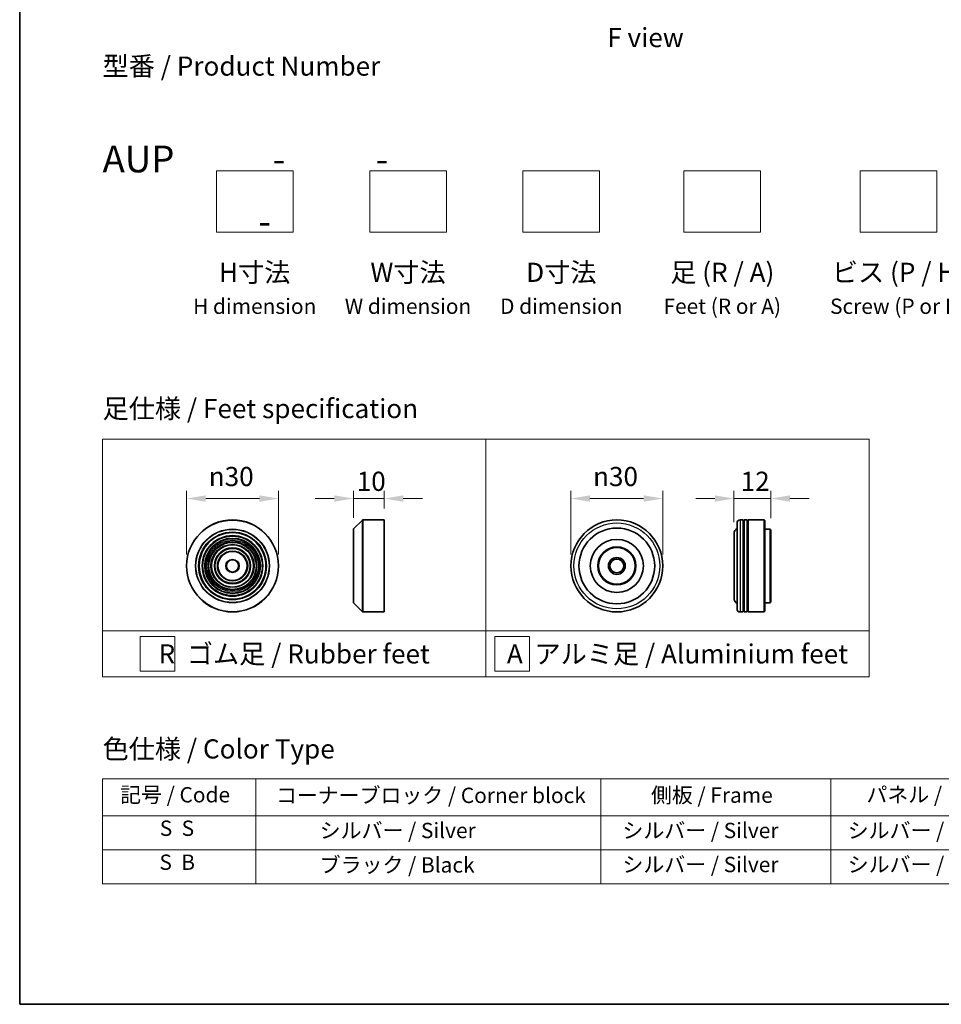
# Model space of a CAD drawing. Units: millimetres. Extents: x 0 to 8271, y 0 to 1405.
# Drawn here: x 0 to 301, y 0 to 321 of the extents above; entities that cross this region are included whole.
import ezdxf

# ---------------------------------------------------------------- set-up
doc = ezdxf.new("R2010")
doc.units = ezdxf.units.MM
doc.header["$LTSCALE"] = 2.5
doc.layers.get('Defpoints').update_dxf_attribs({"lineweight": 25})
for name, color, linetype, lineweight in [('Border (ISO)', 7, 'Continuous', 35), ('Dimension (ISO)', 7, 'Continuous', 18), ('Sketch Geometry (ISO)', 7, 'Continuous', 18), ('Symbol (ISO)', 7, 'Continuous', 18), ('Visible (ISO)', 7, 'Continuous', 35), ('Visible Narrow (ISO)', 7, 'Continuous', 25)]:
    doc.layers.add(name, color=color, linetype=linetype, lineweight=lineweight)
doc.styles.add('Note Text (TK)', font='MS PGothic.ttf')
doc.styles.add('Note Text (TK2)', font='MS PGothic.ttf')
doc.dimstyles.new('Default - Method 1b (TK)', dxfattribs={"dimscale": 2.5, "dimtxt": 2.5, "dimasz": 2.5, "dimexe": 1, "dimexo": 1.5, "dimgap": 1, "dimtad": 1, "dimrnd": 1e-08, "dimdsep": 46, "dimtxsty": 'Note Text (TK)', "dimcen": 0.09, "dimdle": 5, "dimclrd": 100, "dimclre": 100, "dimclrt": 7, "dimadec": 1, "dimazin": 1, "dimtfac": 1, "dimtmove": 0, "dimatfit": 3, "dimfxl": 1, "dimtolj": 1, "dimlwd": -1, "dimlwe": -1, "dimarcsym": 0})

# ---------------------------------------------------------------- blocks, each defined once
blk = doc.blocks.new('図面枠 tk図枠')
at = {"layer": 'Border (ISO)'}
for p, q in [((14.5, 289), (14.5, 8)), ((14.5, 8), (405.5, 8))]:
    blk.add_line(p, q, dxfattribs=at)
blk = doc.blocks.new('テーブル47')
at = {"layer": 'Symbol (ISO)'}
for p, q in [((25.31, 37.43), (214.31, 37.43)), ((25.31, 37.43), (25.31, 32.6)), ((45.31, 37.43), (45.31, 32.6)), ((90.31, 37.43), (90.31, 32.6)), ((120.31, 37.43), (120.31, 32.6)), ((148.31, 37.43), (148.31, 32.6)), ((176.31, 37.43), (176.31, 32.6)), ((214.31, 37.43), (214.31, 32.6)), ((25.31, 32.6), (214.31, 32.6)), ((25.31, 32.6), (25.31, 23.73)), ((45.31, 32.6), (45.31, 23.73)), ((90.31, 32.6), (90.31, 23.73)), ((120.31, 32.6), (120.31, 23.73)), ((148.31, 32.6), (148.31, 23.73)), ((176.31, 32.6), (176.31, 23.73)), ((214.31, 32.6), (214.31, 23.73)), ((25.31, 28.16), (214.31, 28.16)), ((25.31, 23.73), (214.31, 23.73))]:
    blk.add_line(p, q, dxfattribs=at)
at = {"layer": 'Symbol (ISO)', "color": 7, "char_height": 2, "attachment_point": 7, "style": 'Note Text (TK2)'}
for s, insert in [('記号 / Code', (27.6, 33.71)), ('コーナーブロック / Corner block', (47.93, 33.63)), ('側板 / Frame', (96.86, 33.66)), ('パネル / Panel', (124.97, 33.72)), ('カバー / Top cover', (150.3, 33.58)), ('下カバー / Bottom cover', (179.65, 33.69)), ('S  S', (32.78, 29.34)), ('            シルバー / Silver', (46.31, 29.05)), ('   シルバー / Silver', (91.31, 29.05)), ('  シルバー / Silver', (121.31, 29.05)), ('  シルバー / Silver', (149.31, 29.05)), ('      シルバー / Silver', (177.31, 29.05)), ('S  B', (32.73, 24.91)), ('            ブラック / Black', (46.31, 24.56)), ('   シルバー / Silver', (91.31, 24.61)), ('  シルバー / Silver', (121.31, 24.61)), ('  シルバー / Silver', (149.31, 24.61)), ('      シルバー / Silver', (177.31, 24.61))]:
    blk.add_mtext(s, dxfattribs=dict(at, insert=insert))
blk = doc.blocks.new('*D6')
at = {"layer": 'Defpoints', "color": 0}
for p in [(84.42, 164.93), (54.42, 142.95), (84.42, 142.95)]:
    blk.add_point(p, dxfattribs=at)
at = {"layer": 'Dimension (ISO)', "color": 100}
for p, q in [((54.42, 146.7), (54.42, 167.43)), ((84.42, 146.7), (84.42, 167.43)), ((60.67, 164.93), (78.17, 164.93))]:
    blk.add_line(p, q, dxfattribs=at)
for points in [[(60.67, 165.97), (60.67, 163.88), (54.42, 164.93)], [(78.17, 165.97), (78.17, 163.88), (84.42, 164.93)]]:
    blk.add_solid(points, dxfattribs=at)
at = {"layer": 'Dimension (ISO)', "color": 7, "insert": (61.67, 172.11), "char_height": 6.25, "attachment_point": 4, "style": 'Note Text (TK)'}
blk.add_mtext('\\A1;\\fAIGDT|b0|i0;{\\H6.2250;n}\\fＭＳ Ｐゴシック|b0|i0;30', dxfattribs=at)
blk = doc.blocks.new('*D7')
at = {"layer": 'Defpoints', "color": 0}
for p in [(118.83, 164.93), (118.83, 157.95), (108.83, 154.87)]:
    blk.add_point(p, dxfattribs=at)
at = {"layer": 'Dimension (ISO)', "color": 100}
for p, q in [((108.83, 158.62), (108.83, 167.43)), ((118.83, 161.7), (118.83, 167.43)), ((102.58, 164.93), (96.33, 164.93)), ((108.83, 164.93), (118.83, 164.93)), ((125.08, 164.93), (131.33, 164.93))]:
    blk.add_line(p, q, dxfattribs=at)
for points in [[(102.58, 165.97), (102.58, 163.88), (108.83, 164.93)], [(125.08, 165.97), (125.08, 163.88), (118.83, 164.93)]]:
    blk.add_solid(points, dxfattribs=at)
at = {"layer": 'Dimension (ISO)', "color": 7, "insert": (109.92, 170.55), "char_height": 6.25, "attachment_point": 4, "style": 'Note Text (TK)'}
blk.add_mtext('\\A1;10', dxfattribs=at)
blk = doc.blocks.new('*D8')
at = {"layer": 'Defpoints', "color": 0}
for p in [(209.76, 164.93), (179.76, 142.95), (209.76, 142.95)]:
    blk.add_point(p, dxfattribs=at)
at = {"layer": 'Dimension (ISO)', "color": 100}
for p, q in [((179.76, 146.7), (179.76, 167.43)), ((209.76, 146.7), (209.76, 167.43)), ((186.01, 164.93), (203.51, 164.93))]:
    blk.add_line(p, q, dxfattribs=at)
for points in [[(186.01, 165.97), (186.01, 163.88), (179.76, 164.93)], [(203.51, 165.97), (203.51, 163.88), (209.76, 164.93)]]:
    blk.add_solid(points, dxfattribs=at)
at = {"layer": 'Dimension (ISO)', "color": 7, "insert": (187.02, 172.11), "char_height": 6.25, "attachment_point": 4, "style": 'Note Text (TK)'}
blk.add_mtext('\\A1;\\fAIGDT|b0|i0;{\\H6.2250;n}\\fＭＳ Ｐゴシック|b0|i0;30', dxfattribs=at)
blk = doc.blocks.new('*D9')
at = {"layer": 'Defpoints', "color": 0}
for p in [(244.98, 164.93), (244.98, 154.75), (232.98, 153.45)]:
    blk.add_point(p, dxfattribs=at)
at = {"layer": 'Dimension (ISO)', "color": 100}
for p, q in [((232.98, 157.2), (232.98, 167.43)), ((244.98, 158.5), (244.98, 167.43)), ((226.73, 164.93), (220.48, 164.93)), ((232.98, 164.93), (244.98, 164.93)), ((251.23, 164.93), (257.48, 164.93))]:
    blk.add_line(p, q, dxfattribs=at)
for points in [[(226.73, 165.97), (226.73, 163.88), (232.98, 164.93)], [(251.23, 165.97), (251.23, 163.88), (244.98, 164.93)]]:
    blk.add_solid(points, dxfattribs=at)
at = {"layer": 'Dimension (ISO)', "color": 7, "insert": (235.15, 170.55), "char_height": 6.25, "attachment_point": 4, "style": 'Note Text (TK)'}
blk.add_mtext('\\A1;12', dxfattribs=at)

msp = doc.modelspace()

# ---------------------------------------------------------------- linework, layer by layer
at = {"layer": 'Sketch Geometry (ISO)'}
for p, q in [((64.1576, 251.8262), (64.1576, 271.8262)), ((64.1576, 271.8262), (89.1576, 271.8262)), ((89.1576, 271.8262), (89.1576, 251.8262)), ((114.1576, 271.8262), (139.1576, 271.8262)), ((114.1576, 251.8262), (114.1576, 271.8262)), ((139.1576, 271.8262), (139.1576, 251.8262)), ((164.1576, 251.8262), (164.1576, 271.8262)), ((164.1576, 271.8262), (189.1576, 271.8262)), ((189.1576, 271.8262), (189.1576, 251.8262)), ((216.6576, 251.8262), (216.6576, 271.8262)), ((216.6576, 271.8262), (241.6576, 271.8262)), ((241.6576, 271.8262), (241.6576, 251.8262)), ((274.1576, 251.8262), (274.1576, 271.8262)), ((274.1576, 271.8262), (299.1576, 271.8262)), ((299.1576, 271.8262), (299.1576, 251.8262)), ((89.1576, 251.8262), (64.1576, 251.8262)), ((139.1576, 251.8262), (114.1576, 251.8262)), ((189.1576, 251.8262), (164.1576, 251.8262)), ((241.6576, 251.8262), (216.6576, 251.8262)), ((299.1576, 251.8262), (274.1576, 251.8262)), ((27.0381, 184.2664), (152.0381, 184.2664)), ((27.0381, 121.7664), (27.0381, 184.2664)), ((152.0381, 184.2664), (277.0381, 184.2664)), ((152.0381, 184.2664), (152.0381, 121.7664)), ((277.0381, 184.2664), (277.0381, 121.7664)), ((27.0381, 121.7664), (152.0381, 121.7664)), ((27.0381, 121.7664), (27.0381, 106.7664)), ((39.3406, 119.8914), (50.5906, 119.8914)), ((39.3406, 108.6414), (39.3406, 119.8914)), ((50.5906, 119.8914), (50.5906, 108.6414)), ((152.0381, 121.7664), (277.0381, 121.7664)), ((152.0381, 121.7664), (152.0381, 106.7664)), ((155.0265, 119.8914), (166.2765, 119.8914)), ((155.0265, 108.6414), (155.0265, 119.8914)), ((166.2765, 119.8914), (166.2765, 108.6414)), ((277.0381, 121.7664), (277.0381, 106.7664)), ((152.0381, 106.7664), (27.0381, 106.7664)), ((50.5906, 108.6414), (39.3406, 108.6414)), ((152.0381, 106.7664), (277.0381, 106.7664)), ((166.2765, 108.6414), (155.0265, 108.6414))]:
    msp.add_line(p, q, dxfattribs=at)
at = {"layer": 'Visible (ISO)'}
for p, q in [((108.8866, 155.0097), (111.7694, 157.8926)), ((111.9109, 157.9512), (118.828, 157.9512)), ((118.828, 127.9512), (118.828, 157.9512)), ((235.985, 157.9512), (234.985, 157.9512)), ((235.985, 157.9512), (235.985, 127.9512)), ((235.985, 157.7512), (236.285, 157.7512)), ((236.285, 127.9512), (236.285, 157.9512)), ((237.285, 157.9512), (236.285, 157.9512)), ((237.285, 157.9512), (237.285, 127.9512)), ((237.285, 157.7512), (237.585, 157.7512)), ((237.585, 127.9512), (237.585, 157.9512)), ((242.785, 157.9512), (237.585, 157.9512)), ((242.785, 127.9512), (242.785, 157.9512)), ((242.985, 157.7512), (242.785, 157.9512)), ((242.985, 157.7512), (242.985, 128.1512)), ((108.828, 131.034), (108.828, 154.8683)), ((233.985, 128.9512), (233.985, 156.9512)), ((244.785, 154.9512), (242.985, 154.9512)), ((244.785, 130.9512), (244.785, 154.9512)), ((244.985, 154.7512), (244.785, 154.9512)), ((244.985, 154.7512), (244.985, 131.1512)), ((232.985, 153.4512), (232.985, 132.4512)), ((108.8866, 130.8926), (111.7694, 128.0097)), ((244.785, 130.9512), (242.985, 130.9512)), ((244.985, 131.1512), (244.785, 130.9512)), ((111.9109, 127.9512), (118.828, 127.9512)), ((235.985, 127.9512), (234.985, 127.9512)), ((235.985, 128.1512), (236.285, 128.1512)), ((237.285, 127.9512), (236.285, 127.9512)), ((237.285, 128.1512), (237.585, 128.1512)), ((242.785, 127.9512), (237.585, 127.9512)), ((242.985, 128.1512), (242.785, 127.9512))]:
    msp.add_line(p, q, dxfattribs=at)
for centre, radius in [((69.4182, 142.9512), 15), ((194.7646, 142.9512), 15), ((194.7646, 142.9512), 12.35), ((69.4182, 142.9512), 10.875), ((69.4182, 142.9512), 9.875), ((69.4182, 142.9512), 8.875), ((194.7646, 142.9512), 8.65), ((69.4182, 142.9512), 7.8748), ((69.4182, 142.9512), 6.8748), ((69.4182, 142.9512), 5.8748), ((69.4182, 142.9512), 4.75), ((194.7646, 142.9512), 6.2), ((194.7646, 142.9512), 6), ((69.4182, 142.9512), 2), ((194.7646, 142.9512), 2.75), ((194.7646, 142.9512), 2.25)]:
    msp.add_circle(centre, radius, dxfattribs=at)
for centre, radius, start, end in [((111.9109, 157.7512), 0.2, 90, 135), ((234.985, 156.9512), 1, 90, 180), ((109.028, 154.8683), 0.2, 135, 180), ((234.985, 153.4512), 2, 120, 180), ((234.985, 132.4512), 2, 180, 240), ((109.028, 131.034), 0.2, 180, 225), ((234.985, 128.9512), 1, 180, 270), ((111.9109, 128.1512), 0.2, 225, 270)]:
    msp.add_arc(centre, radius, start, end, dxfattribs=at)
at = {"layer": 'Visible Narrow (ISO)'}
for p, q in [((111.7694, 128.0097), (111.7694, 157.8926)), ((111.9109, 157.9512), (111.9109, 127.9512)), ((234.985, 157.9512), (234.985, 127.9512)), ((108.8866, 155.0097), (108.8866, 130.8926))]:
    msp.add_line(p, q, dxfattribs=at)
for centre, radius in [((69.4182, 142.9512), 14.9414), ((69.4182, 142.9512), 12.0586), ((69.4182, 142.9512), 11.9172), ((194.7646, 142.9512), 14), ((69.4182, 142.9512), 11.075), ((69.4182, 142.9512), 9.675), ((69.4182, 142.9512), 9.075), ((69.4182, 142.9512), 8.375), ((69.4182, 142.9512), 8.3748), ((69.4182, 142.9512), 7.6748), ((69.4182, 142.9512), 7.0748), ((69.4182, 142.9512), 5.6748), ((69.4182, 142.9512), 4.95), ((69.4182, 142.9512), 2.2)]:
    msp.add_circle(centre, radius, dxfattribs=at)

# ---------------------------------------------------------------- block references
at = {"xscale": 2.5, "yscale": 2.5, "zscale": 2.5}
for name in ['図面枠 tk図枠', 'テーブル47']:
    msp.add_blockref(name, (-36.25, -20), dxfattribs=at)

# ---------------------------------------------------------------- texts
at = {"layer": 'Symbol (ISO)', "color": 7, "char_height": 6.25, "style": 'Note Text (TK)'}
for s, insert, attachment_point, line_spacing_factor in [('\\fＭＳ Ｐゴシック|b0|i0;F view', (204.1102, 315.2531), 5, 1.5), ('型番 / Product Number\\P\\P{\\H1.4x;AUP            -           -                                        -}', (27.0381, 280.0167), 4, 1.393281), ('H寸法\\P{\\H0.8x;H dimension\\H1.72342x; }', (76.6576, 241.8262), 2, 1.121739), ('W寸法\\P{\\H0.8x;W dimension\\H1.72342x; }', (126.6576, 241.8262), 2, 1.121739), ('D寸法\\P{\\H0.8x;D dimension\\H1.72342x; }', (176.6576, 241.8262), 2, 1.121739), ('足 (R / A)\\P{\\H0.8x;Feet (R or A)\\H1.82566x; }', (229.1576, 241.8262), 2, 1.121739), ('ビス (P / H)\\P{\\H0.8x;Screw (P or H)\\H1.90758x; }', (286.6576, 241.8262), 2, 1.121739), ('\\fＭＳ Ｐゴシック|b0|i0;足仕様 / Feet specification', (27.0381, 194.2664), 4, 1.5), ('\\fＭＳ Ｐゴシック|b0|i0;R  ゴム足 / Rubber feet', (89.5381, 114.2664), 5, 1.5), ('\\fＭＳ Ｐゴシック|b0|i0;A  アルミ足 / Aluminium feet', (214.5381, 114.2664), 5, 1.5), ('\\fＭＳ Ｐゴシック|b0|i0;色仕様 / Color Type', (27.0381, 83.2761), 4, 1.5)]:
    msp.add_mtext(s, dxfattribs=dict(at, insert=insert, attachment_point=attachment_point, line_spacing_factor=line_spacing_factor))

# ---------------------------------------------------------------- dimensions: what is measured, and where the dimension line sits
at = {"layer": 'Dimension (ISO)', "color": 100}
for base, p1, p2, picture, middle in [((84.4182, 164.9255), (54.4182, 142.9512), (84.4182, 142.9512), '*D6', (69.4182, 164.9255)), ((209.7646, 164.9255), (179.7646, 142.9512), (209.7646, 142.9512), '*D8', (194.7646, 164.9255))]:
    dim = msp.add_linear_dim(base=base, p1=p1, p2=p2, angle=180, text='\\fAIGDT|b0|i0;{\\H6.2250;n}\\fＭＳ Ｐゴシック|b0|i0;<>', dimstyle='Default - Method 1b (TK)', override={"dimgap": 1, "dimdec": 2, "dimtol": 0, "dimlim": 0, "dimtp": 0, "dimtm": 0, "dimtdec": 2, "dimtofl": 0, "dimatfit": 1}, dxfattribs=at)
    dim.commit()
    dim.dimension.update_dxf_attribs({"geometry": picture, "text_midpoint": middle, "dimtype": 160})
dim = msp.add_linear_dim(base=(118.828, 164.9255), p1=(108.828, 154.8683), p2=(118.828, 157.9512), angle=180, dimstyle='Default - Method 1b (TK)', override={"dimgap": 1, "dimdec": 2, "dimtol": 0, "dimlim": 0, "dimtp": 0, "dimtm": 0, "dimtdec": 2, "dimtofl": 1, "dimatfit": 1}, dxfattribs=at)
dim.commit()
dim.dimension.update_dxf_attribs({"geometry": '*D7', "text_midpoint": (113.828, 164.9255), "dimtype": 160})
dim = msp.add_linear_dim(base=(244.985, 164.9255), p1=(232.985, 153.4512), p2=(244.985, 154.7512), dimstyle='Default - Method 1b (TK)', override={"dimgap": 1, "dimdec": 2, "dimtol": 0, "dimlim": 0, "dimtp": 0, "dimtm": 0, "dimtdec": 2, "dimtofl": 1, "dimatfit": 1}, dxfattribs=at)
dim.commit()
dim.dimension.update_dxf_attribs({"geometry": '*D9', "text_midpoint": (238.985, 164.9255), "dimtype": 160})

doc.saveas('drawing.dxf')
